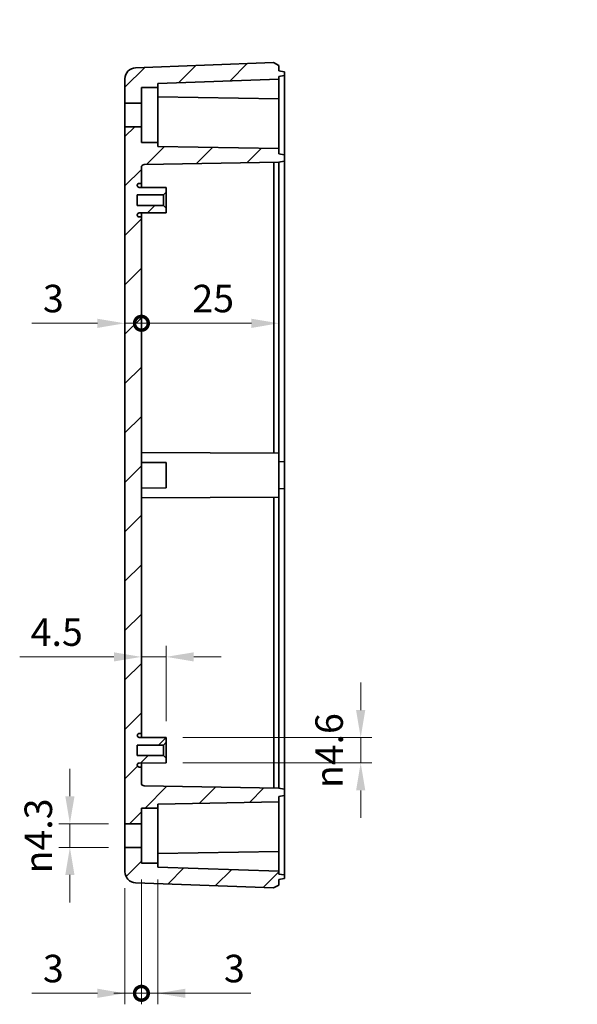
# Model space of a CAD drawing. Units: millimetres. Extents: x 22 to 2984, y 12 to 574.
# Drawn here: x 2591 to 2693, y 293 to 472 of the extents above; entities that cross this region are included whole.
import ezdxf

# ---------------------------------------------------------------- set-up
doc = ezdxf.new("R2010")
doc.units = ezdxf.units.MM
doc.header["$LTSCALE"] = 1.5
doc.layers.get('Defpoints').update_dxf_attribs({"lineweight": 25})
for name, color, linetype, lineweight in [('Dimension (ISO)', 7, 'Continuous', 18), ('Dimension (ISO) @ 1', 7, 'Continuous', 18), ('Symbol (ISO)', 7, 'Continuous', 18), ('Visible (ISO)', 7, 'Continuous', 35)]:
    doc.layers.add(name, color=color, linetype=linetype, lineweight=lineweight)
doc.layers.add('Hatch (ISO)', color=1, linetype='Continuous', lineweight=18, true_color=0xff0000)
doc.styles.add('Note Text (TK)', font='MS PGothic.ttf')
doc.dimstyles.new('Default - Method 1b (TK)', dxfattribs={"dimscale": 1.5, "dimtxt": 2.5, "dimasz": 2.5, "dimexe": 1, "dimexo": 1.5, "dimgap": 1, "dimtad": 1, "dimtoh": 1, "dimrnd": 1e-08, "dimdsep": 46, "dimtxsty": 'Note Text (TK)', "dimcen": 0.09, "dimdle": 5, "dimclrd": 100, "dimclre": 100, "dimclrt": 7, "dimadec": 1, "dimazin": 1, "dimtfac": 1, "dimtmove": 0, "dimatfit": 3, "dimfxl": 0, "dimtolj": 1, "dimlwd": -1, "dimlwe": -1, "dimarcsym": 0})
pattern_1 = [(45, (2173.25, -4), (-4.49013, 4.49013), [])]

# ---------------------------------------------------------------- blocks, each defined once
blk = doc.blocks.new('_DotSmall')
at = {"color": 0, "linetype": 'ByBlock', "const_width": 0.5}
blk.add_lwpolyline([(-0.0625, 0, 1), (0.0625, 0, 1)], format="xyb", close=True, dxfattribs=at)
blk = doc.blocks.new('*D131')
at = {"layer": 'Defpoints', "color": 0, "transparency": 16777216}
for p in [(2610.28, 452.78), (2613.28, 436.38), (2613.28, 417.05)]:
    blk.add_point(p, dxfattribs=at)
at = {"layer": 'Dimension (ISO)', "color": 100, "transparency": 16777216}
for p, q in [((2605.28, 417.05), (2593.38, 417.05)), ((2613.28, 417.05), (2610.28, 417.05)), ((2613.28, 417.05), (2623.28, 417.05))]:
    blk.add_line(p, q, dxfattribs=at)
blk.add_solid([(2605.28, 417.88), (2605.28, 416.21), (2610.28, 417.05)], dxfattribs=at)
at = {"layer": 'Dimension (ISO)', "color": 100, "transparency": 16777216, "xscale": 5, "yscale": 5, "zscale": 5, "rotation": 180}
blk.add_blockref('_DotSmall', (2613.28, 417.05), dxfattribs=at)
at = {"layer": 'Dimension (ISO)', "color": 7, "transparency": 16777216, "insert": (2595.38, 421.55), "char_height": 5, "attachment_point": 4, "style": 'Note Text (TK)'}
blk.add_mtext('\\A1;3', dxfattribs=at)
blk = doc.blocks.new('*D132')
at = {"layer": 'Defpoints', "color": 0, "transparency": 16777216}
for p in [(2638.28, 444.43), (2613.28, 436.38), (2638.28, 417.05)]:
    blk.add_point(p, dxfattribs=at)
at = {"layer": 'Dimension (ISO)', "color": 100, "transparency": 16777216}
blk.add_line((2613.28, 417.05), (2633.28, 417.05), dxfattribs=at)
blk.add_solid([(2633.28, 417.88), (2633.28, 416.21), (2638.28, 417.05)], dxfattribs=at)
at = {"layer": 'Dimension (ISO)', "color": 100, "transparency": 16777216, "xscale": 5, "yscale": 5, "zscale": 5, "rotation": 180}
blk.add_blockref('_DotSmall', (2613.28, 417.05), dxfattribs=at)
at = {"layer": 'Dimension (ISO)', "color": 7, "transparency": 16777216, "insert": (2622.54, 421.55), "char_height": 5, "attachment_point": 4, "style": 'Note Text (TK)'}
blk.add_mtext('\\A1;25', dxfattribs=at)
blk = doc.blocks.new('*D133')
at = {"layer": 'Defpoints', "color": 0, "transparency": 16777216}
for p in [(2613.28, 356.41), (2613.28, 355.89), (2617.78, 341.73)]:
    blk.add_point(p, dxfattribs=at)
at = {"layer": 'Dimension (ISO)', "color": 100, "transparency": 16777216}
for p, q in [((2617.78, 344.73), (2617.78, 358.41)), ((2608.28, 356.41), (2591.16, 356.41)), ((2617.78, 356.41), (2613.28, 356.41)), ((2622.78, 356.41), (2627.78, 356.41))]:
    blk.add_line(p, q, dxfattribs=at)
for points in [[(2608.28, 357.24), (2608.28, 355.58), (2613.28, 356.41)], [(2622.78, 357.24), (2622.78, 355.58), (2617.78, 356.41)]]:
    blk.add_solid(points, dxfattribs=at)
at = {"layer": 'Dimension (ISO)', "color": 7, "transparency": 16777216, "insert": (2593.16, 360.91), "char_height": 5, "attachment_point": 4, "style": 'Note Text (TK)'}
blk.add_mtext('\\A1;4.5', dxfattribs=at)
blk = doc.blocks.new('*D134')
at = {"layer": 'Defpoints', "color": 0, "transparency": 16777216}
for p in [(2617.78, 341.73), (2617.78, 337.13), (2653.14, 337.13)]:
    blk.add_point(p, dxfattribs=at)
at = {"layer": 'Dimension (ISO)', "color": 100, "transparency": 16777216}
for p, q in [((2653.14, 346.73), (2653.14, 351.73)), ((2620.78, 341.73), (2655.14, 341.73)), ((2653.14, 341.73), (2653.14, 337.13)), ((2620.78, 337.13), (2655.14, 337.13)), ((2653.14, 332.13), (2653.14, 327.13))]:
    blk.add_line(p, q, dxfattribs=at)
for points in [[(2652.3, 346.73), (2653.97, 346.73), (2653.14, 341.73)], [(2652.3, 332.13), (2653.97, 332.13), (2653.14, 337.13)]]:
    blk.add_solid(points, dxfattribs=at)
at = {"layer": 'Dimension (ISO)', "color": 7, "transparency": 16777216, "insert": (2647.4, 332.57), "char_height": 5, "attachment_point": 4, "rotation": 90, "style": 'Note Text (TK)'}
blk.add_mtext('\\A1;\\fAIGDT|b0|i0;{\\H4.9746;n}\\fＭＳ Ｐゴシック|b0|i0;4.6', dxfattribs=at)
blk = doc.blocks.new('*D135')
at = {"layer": 'Defpoints', "color": 0, "transparency": 16777216}
for p in [(2610.28, 326.08), (2600.28, 321.78), (2610.28, 321.78)]:
    blk.add_point(p, dxfattribs=at)
at = {"layer": 'Dimension (ISO)', "color": 100, "transparency": 16777216}
for p, q in [((2600.28, 331.08), (2600.28, 336.08)), ((2607.28, 326.08), (2598.28, 326.08)), ((2600.28, 326.08), (2600.28, 321.78)), ((2607.28, 321.78), (2598.28, 321.78)), ((2600.28, 316.78), (2600.28, 311.78))]:
    blk.add_line(p, q, dxfattribs=at)
for points in [[(2599.45, 331.08), (2601.12, 331.08), (2600.28, 326.08)], [(2599.45, 316.78), (2601.12, 316.78), (2600.28, 321.78)]]:
    blk.add_solid(points, dxfattribs=at)
at = {"layer": 'Dimension (ISO)', "color": 7, "transparency": 16777216, "insert": (2594.54, 317.06), "char_height": 5, "attachment_point": 4, "rotation": 90, "style": 'Note Text (TK)'}
blk.add_mtext('\\A1;\\fAIGDT|b0|i0;{\\H4.9746;n}\\fＭＳ Ｐゴシック|b0|i0;4.3', dxfattribs=at)
blk = doc.blocks.new('*D136')
at = {"layer": 'Defpoints', "color": 0, "transparency": 16777216}
for p in [(2613.28, 318.93), (2610.28, 317.36), (2613.28, 295.25)]:
    blk.add_point(p, dxfattribs=at)
at = {"layer": 'Dimension (ISO)', "color": 100, "transparency": 16777216}
for p, q in [((2613.28, 315.93), (2613.28, 293.25)), ((2610.28, 314.36), (2610.28, 293.25)), ((2605.28, 295.25), (2593.38, 295.25)), ((2613.28, 295.25), (2610.28, 295.25)), ((2613.28, 295.25), (2623.28, 295.25))]:
    blk.add_line(p, q, dxfattribs=at)
blk.add_solid([(2605.28, 296.09), (2605.28, 294.42), (2610.28, 295.25)], dxfattribs=at)
at = {"layer": 'Dimension (ISO)', "color": 100, "transparency": 16777216, "xscale": 5, "yscale": 5, "zscale": 5, "rotation": 180}
blk.add_blockref('_DotSmall', (2613.28, 295.25), dxfattribs=at)
at = {"layer": 'Dimension (ISO)', "color": 7, "transparency": 16777216, "insert": (2595.38, 299.75), "char_height": 5, "attachment_point": 4, "style": 'Note Text (TK)'}
blk.add_mtext('\\A1;3', dxfattribs=at)
blk = doc.blocks.new('*D137')
at = {"layer": 'Defpoints', "color": 0, "transparency": 16777216}
for p in [(2613.28, 318.93), (2616.28, 318.93), (2616.28, 295.25)]:
    blk.add_point(p, dxfattribs=at)
at = {"layer": 'Dimension (ISO)', "color": 100, "transparency": 16777216}
for p, q in [((2613.28, 315.93), (2613.28, 293.25)), ((2616.28, 315.93), (2616.28, 293.25)), ((2613.28, 295.25), (2608.28, 295.25)), ((2613.28, 295.25), (2616.28, 295.25)), ((2621.28, 295.25), (2633.18, 295.25))]:
    blk.add_line(p, q, dxfattribs=at)
blk.add_solid([(2621.28, 296.09), (2621.28, 294.42), (2616.28, 295.25)], dxfattribs=at)
at = {"layer": 'Dimension (ISO)', "color": 100, "transparency": 16777216, "xscale": 5, "yscale": 5, "zscale": 5}
blk.add_blockref('_DotSmall', (2613.28, 295.25), dxfattribs=at)
at = {"layer": 'Dimension (ISO)', "color": 7, "transparency": 16777216, "insert": (2628.28, 299.75), "char_height": 5, "attachment_point": 4, "style": 'Note Text (TK)'}
blk.add_mtext('\\A1;3', dxfattribs=at)
blk = doc.blocks.new('引出線注記5')
at = {"layer": 'Symbol (ISO)', "color": 100, "true_color": 0x00ff40}
for p, q in [((247.876, 253.167), (278.724, 253.167)), ((247.876, 253.167), (278.724, 253.167)), ((281.224, 253.167), (278.724, 253.167)), ((287.834, 246.557), (281.224, 253.167)), ((302.307, 232.084), (289.794, 244.597)), ((302.307, 232.084), (304.075, 230.316)), ((304.075, 230.316), (302.661, 232.437)), ((301.954, 231.73), (302.554, 231.33)), ((302.629, 231.28), (304.075, 230.316))]:
    blk.add_line(p, q, dxfattribs=at)
at = {"layer": 'Symbol (ISO)', "color": 7, "insert": (248.084, 253.893), "char_height": 2.5, "attachment_point": 7, "style": 'Note Text (TK)'}
blk.add_mtext('2-M4用外部取付穴', dxfattribs=at)

msp = doc.modelspace()

# ---------------------------------------------------------------- hatches: boundary and pattern name
at = {"layer": 'Hatch (ISO)'}
h = msp.add_hatch(dxfattribs=at)
h.set_pattern_fill('ANSI31', color=256, scale=50.8, style=0)
h.set_pattern_definition(pattern_1)
edge = h.paths.add_edge_path()
edge.add_line((2638.2825, 461.9326), (2639.1998, 462.0943))
edge.add_ellipse((2639.1825, 462.1928), major_axis=(0.0985, 0.0174), ratio=1, start_angle=270, end_angle=350)
edge.add_line((2639.2825, 462.1928), (2639.2825, 462.6723))
edge.add_ellipse((2639.1825, 462.6723), major_axis=(0, 0.1), ratio=1, start_angle=270, end_angle=350)
edge.add_line((2639.1998, 462.7708), (2638.2825, 462.9326))
edge.add_line((2638.2825, 462.9326), (2638.2825, 463.9326))
edge.add_line((2638.2825, 463.9326), (2637.2825, 464.4326))
edge.add_line((2637.2825, 464.4326), (2612.2084, 463.5039))
edge.add_ellipse((2612.2825, 461.5053), major_axis=(-1.9986, -0.074), ratio=1, start_angle=270, end_angle=357.878904)
edge.add_line((2610.2825, 461.5053), (2610.2825, 457.0826))
edge.add_line((2610.2825, 457.0826), (2613.2825, 457.0826))
edge.add_line((2613.2825, 457.0826), (2613.2825, 459.9326))
edge.add_line((2613.2825, 459.9326), (2616.2825, 459.9326))
edge.add_line((2616.2825, 459.9326), (2616.2825, 460.6643))
edge.add_line((2616.2825, 460.6643), (2638.2825, 461.4326))
edge.add_line((2638.2825, 461.4326), (2638.2825, 461.9326))
h = msp.add_hatch(dxfattribs=at)
h.set_pattern_fill('ANSI31', color=256, scale=50.8, style=0)
h.set_pattern_definition(pattern_1)
edge = h.paths.add_edge_path()
edge.add_line((2638.2825, 331.0326), (2639.1998, 331.1943))
edge.add_ellipse((2639.1825, 331.2928), major_axis=(0.0985, 0.0174), ratio=1, start_angle=270, end_angle=350)
edge.add_line((2639.2825, 331.2928), (2639.2825, 332.2723))
edge.add_ellipse((2639.1825, 332.2723), major_axis=(0, 0.1), ratio=1, start_angle=270, end_angle=350)
edge.add_line((2639.1998, 332.3708), (2638.2825, 332.5326))
edge.add_line((2638.2825, 332.5326), (2613.7737, 332.9604))
edge.add_ellipse((2613.7825, 333.4603), major_axis=(-0.4999, 0.0087), ratio=1, start_angle=1, end_angle=90, ccw=False)
edge.add_line((2613.2825, 333.4603), (2613.2825, 336.3826))
edge.add_line((2613.2825, 336.3826), (2612.8806, 336.3847))
edge.add_ellipse((2612.8825, 336.7347), major_axis=(-0.35, 0.0018), ratio=1, start_angle=0.3, end_angle=90, ccw=False)
edge.add_line((2612.5325, 336.7347), (2612.5325, 336.7569))
edge.add_ellipse((2612.8825, 336.7569), major_axis=(0, 0.35), ratio=1, start_angle=0.3, end_angle=90, ccw=False)
edge.add_line((2612.8806, 337.1069), (2617.7825, 337.1326))
edge.add_line((2617.7825, 337.1326), (2617.7825, 337.9826))
edge.add_line((2617.7825, 337.9826), (2617.2825, 338.4826))
edge.add_line((2617.2825, 338.4826), (2612.5325, 338.4826))
edge.add_line((2612.5325, 338.4826), (2612.5325, 340.3826))
edge.add_line((2612.5325, 340.3826), (2617.2825, 340.3826))
edge.add_line((2617.2825, 340.3826), (2617.7825, 340.8826))
edge.add_line((2617.7825, 340.8826), (2617.7825, 341.7326))
edge.add_line((2617.7825, 341.7326), (2612.8806, 341.7582))
edge.add_ellipse((2612.8825, 342.1082), major_axis=(-0.35, 0.0018), ratio=1, start_angle=0.3, end_angle=90, ccw=False)
edge.add_line((2612.5325, 342.1082), (2612.5325, 342.1305))
edge.add_ellipse((2612.8825, 342.1305), major_axis=(0, 0.35), ratio=1, start_angle=0.3, end_angle=90, ccw=False)
edge.add_line((2612.8806, 342.4805), (2613.2825, 342.4826))
edge.add_line((2613.2825, 342.4826), (2613.2825, 436.3826))
edge.add_line((2613.2825, 436.3826), (2612.8806, 436.3847))
edge.add_ellipse((2612.8825, 436.7347), major_axis=(-0.35, 0.0018), ratio=1, start_angle=0.3, end_angle=90, ccw=False)
edge.add_line((2612.5325, 436.7347), (2612.5325, 436.7569))
edge.add_ellipse((2612.8825, 436.7569), major_axis=(0, 0.35), ratio=1, start_angle=0.3, end_angle=90, ccw=False)
edge.add_line((2612.8806, 437.1069), (2617.7825, 437.1326))
edge.add_line((2617.7825, 437.1326), (2617.7825, 437.9826))
edge.add_line((2617.7825, 437.9826), (2617.2825, 438.4826))
edge.add_line((2617.2825, 438.4826), (2612.5325, 438.4826))
edge.add_line((2612.5325, 438.4826), (2612.5325, 440.3826))
edge.add_line((2612.5325, 440.3826), (2617.2825, 440.3826))
edge.add_line((2617.2825, 440.3826), (2617.7825, 440.8826))
edge.add_line((2617.7825, 440.8826), (2617.7825, 441.7326))
edge.add_line((2617.7825, 441.7326), (2612.8806, 441.7582))
edge.add_ellipse((2612.8825, 442.1082), major_axis=(-0.35, 0.0018), ratio=1, start_angle=0.3, end_angle=90, ccw=False)
edge.add_line((2612.5325, 442.1082), (2612.5325, 442.1305))
edge.add_ellipse((2612.8825, 442.1305), major_axis=(0, 0.35), ratio=1, start_angle=0.3, end_angle=90, ccw=False)
edge.add_line((2612.8806, 442.4805), (2613.2825, 442.4826))
edge.add_line((2613.2825, 442.4826), (2613.2825, 445.4048))
edge.add_ellipse((2613.7825, 445.4048), major_axis=(0, 0.5), ratio=1, start_angle=1, end_angle=90, ccw=False)
edge.add_line((2613.7737, 445.9048), (2638.2825, 446.3326))
edge.add_line((2638.2825, 446.3326), (2639.1998, 446.4943))
edge.add_ellipse((2639.1825, 446.5928), major_axis=(0.0985, 0.0174), ratio=1, start_angle=270, end_angle=350)
edge.add_line((2639.2825, 446.5928), (2639.2825, 447.5723))
edge.add_ellipse((2639.1825, 447.5723), major_axis=(0, 0.1), ratio=1, start_angle=270, end_angle=350)
edge.add_line((2639.1998, 447.6708), (2638.2825, 447.8326))
edge.add_line((2638.2825, 447.8326), (2638.2825, 448.8326))
edge.add_line((2638.2825, 448.8326), (2616.2825, 449.2166))
edge.add_line((2616.2825, 449.2166), (2616.2825, 449.9326))
edge.add_line((2616.2825, 449.9326), (2613.2825, 449.9326))
edge.add_line((2613.2825, 449.9326), (2613.2825, 452.7826))
edge.add_line((2613.2825, 452.7826), (2610.2825, 452.7826))
edge.add_line((2610.2825, 452.7826), (2610.2825, 326.0826))
edge.add_line((2610.2825, 326.0826), (2613.2825, 326.0826))
edge.add_line((2613.2825, 326.0826), (2613.2825, 328.9326))
edge.add_line((2613.2825, 328.9326), (2616.2825, 328.9326))
edge.add_line((2616.2825, 328.9326), (2616.2825, 329.6486))
edge.add_line((2616.2825, 329.6486), (2638.2825, 330.0326))
edge.add_line((2638.2825, 330.0326), (2638.2825, 331.0326))
h = msp.add_hatch(dxfattribs=at)
h.set_pattern_fill('ANSI31', color=256, scale=50.8, style=0)
h.set_pattern_definition(pattern_1)
edge = h.paths.add_edge_path()
edge.add_line((2639.1998, 316.7708), (2638.2825, 316.9326))
edge.add_line((2638.2825, 316.9326), (2638.2825, 317.4326))
edge.add_line((2638.2825, 317.4326), (2616.2825, 318.2008))
edge.add_line((2616.2825, 318.2008), (2616.2825, 318.9326))
edge.add_line((2616.2825, 318.9326), (2613.2825, 318.9326))
edge.add_line((2613.2825, 318.9326), (2613.2825, 321.7826))
edge.add_line((2613.2825, 321.7826), (2610.2825, 321.7826))
edge.add_line((2610.2825, 321.7826), (2610.2825, 317.3599))
edge.add_ellipse((2612.2825, 317.3599), major_axis=(0, -2), ratio=1, start_angle=270, end_angle=357.878904)
edge.add_line((2612.2084, 315.3612), (2637.2825, 314.4326))
edge.add_line((2637.2825, 314.4326), (2638.2825, 314.9326))
edge.add_line((2638.2825, 314.9326), (2638.2825, 315.9326))
edge.add_line((2638.2825, 315.9326), (2639.1998, 316.0943))
edge.add_ellipse((2639.1825, 316.1928), major_axis=(0.0985, 0.0174), ratio=1, start_angle=270, end_angle=350)
edge.add_line((2639.2825, 316.1928), (2639.2825, 316.6723))
edge.add_ellipse((2639.1825, 316.6723), major_axis=(0, 0.1), ratio=1, start_angle=270, end_angle=350)

# ---------------------------------------------------------------- linework, layer by layer
at = {"layer": 'Visible (ISO)'}
for p, q in [((2637.2825, 464.4326), (2612.2084, 463.5039)), ((2638.2825, 463.9326), (2637.2825, 464.4326)), ((2638.2825, 462.9326), (2638.2825, 463.9326)), ((2639.1998, 462.7708), (2638.2825, 462.9326)), ((2638.2825, 461.9326), (2639.1998, 462.0943)), ((2638.2825, 461.4326), (2638.2825, 461.9326)), ((2639.2825, 462.1928), (2639.2825, 462.6723)), ((2639.2825, 461.4326), (2639.2825, 462.1928)), ((2610.2825, 461.5053), (2610.2825, 457.0826)), ((2616.2825, 460.6643), (2638.2825, 461.4326)), ((2616.2825, 459.9326), (2616.2825, 460.6643)), ((2638.2825, 461.2326), (2638.2825, 461.4326)), ((2638.2825, 458.0325), (2638.2825, 461.2326)), ((2639.2825, 449.8326), (2639.2825, 461.4326)), ((2613.2825, 457.0826), (2613.2825, 459.9326)), ((2613.2825, 459.9326), (2616.2825, 459.9326)), ((2616.2825, 449.9326), (2616.2825, 459.9326)), ((2638.2825, 457.8326), (2616.2825, 458.2166)), ((2610.2825, 457.0826), (2613.2825, 457.0826)), ((2610.2825, 452.7826), (2610.2825, 457.0826)), ((2613.2825, 457.0826), (2613.2825, 452.7826)), ((2638.2825, 457.8326), (2638.2825, 458.0325)), ((2638.2825, 457.8326), (2638.2825, 457.6326)), ((2638.2825, 457.6326), (2638.2825, 449.8326)), ((2613.2825, 452.7826), (2610.2825, 452.7826)), ((2610.2825, 452.7826), (2610.2825, 326.0826)), ((2613.2825, 449.9326), (2613.2825, 452.7826)), ((2616.2825, 449.9326), (2613.2825, 449.9326)), ((2616.2825, 449.2166), (2616.2825, 449.9326)), ((2638.2825, 448.8326), (2638.2825, 449.8326)), ((2639.2825, 447.5723), (2639.2825, 449.8326)), ((2638.2825, 448.8326), (2616.2825, 449.2166)), ((2638.2825, 447.8326), (2638.2825, 448.8326)), ((2639.1998, 447.6708), (2638.2825, 447.8326)), ((2639.2825, 446.5928), (2639.2825, 447.5723)), ((2613.7737, 445.9048), (2638.2825, 446.3326)), ((2637.338, 444.4326), (2637.338, 446.3161)), ((2638.2825, 446.3326), (2639.1998, 446.4943)), ((2638.2825, 446.3326), (2638.2825, 444.4326)), ((2639.2825, 444.4326), (2639.2825, 446.5928)), ((2613.2825, 442.4826), (2613.2825, 445.4048)), ((2637.338, 393.4375), (2637.338, 444.4326)), ((2638.2825, 444.4326), (2638.2825, 393.4326)), ((2639.2825, 391.8451), (2639.2825, 444.4326)), ((2612.5325, 442.1082), (2612.5325, 442.1305)), ((2612.8806, 442.4805), (2613.2825, 442.4826)), ((2613.2825, 442.4826), (2613.2825, 441.7561)), ((2612.5325, 438.4826), (2612.5325, 440.3826)), ((2612.5325, 440.3826), (2617.2825, 440.3826)), ((2617.7825, 441.7326), (2612.8806, 441.7582)), ((2617.2825, 440.3826), (2617.7825, 440.8826)), ((2617.2825, 438.4826), (2617.2825, 440.3826)), ((2617.7825, 440.8826), (2617.7825, 441.7326)), ((2617.7825, 440.8826), (2617.7825, 437.9826)), ((2617.2825, 438.4826), (2612.5325, 438.4826)), ((2612.5325, 436.7347), (2612.5325, 436.7569)), ((2612.8806, 437.1069), (2617.7825, 437.1326)), ((2613.2825, 437.109), (2613.2825, 436.3826)), ((2617.7825, 437.9826), (2617.2825, 438.4826)), ((2617.7825, 437.1326), (2617.7825, 437.9826)), ((2613.2825, 436.3826), (2612.8806, 436.3847)), ((2613.2825, 342.4826), (2613.2825, 436.3826)), ((2638.2825, 393.4326), (2613.2825, 393.5635)), ((2638.2825, 393.4326), (2638.2825, 385.4326)), ((2617.7825, 391.7326), (2613.2825, 391.7561)), ((2617.7825, 391.7326), (2617.7825, 387.1326)), ((2639.2825, 391.8451), (2638.2825, 391.9326)), ((2639.2825, 391.8451), (2639.2825, 387.0201)), ((2617.7825, 387.1326), (2613.2825, 387.109)), ((2639.2825, 387.0201), (2638.2825, 386.9326)), ((2639.2825, 334.4326), (2639.2825, 387.0201)), ((2638.2825, 385.4326), (2613.2825, 385.3017)), ((2637.338, 334.4326), (2637.338, 385.4276)), ((2638.2825, 385.4326), (2638.2825, 334.4326)), ((2612.5325, 342.1082), (2612.5325, 342.1305)), ((2612.8806, 342.4805), (2613.2825, 342.4826)), ((2613.2825, 342.4826), (2613.2825, 341.7561)), ((2612.5325, 338.4826), (2612.5325, 340.3826)), ((2612.5325, 340.3826), (2617.2825, 340.3826)), ((2617.7825, 341.7326), (2612.8806, 341.7582)), ((2617.2825, 340.3826), (2617.7825, 340.8826)), ((2617.2825, 338.4826), (2617.2825, 340.3826)), ((2617.7825, 340.8826), (2617.7825, 341.7326)), ((2617.7825, 340.8826), (2617.7825, 337.9826)), ((2617.2825, 338.4826), (2612.5325, 338.4826)), ((2617.7825, 337.9826), (2617.2825, 338.4826)), ((2612.5325, 336.7347), (2612.5325, 336.7569)), ((2612.8806, 337.1069), (2617.7825, 337.1326)), ((2613.2825, 337.109), (2613.2825, 336.3826)), ((2617.7825, 337.1326), (2617.7825, 337.9826)), ((2613.2825, 336.3826), (2612.8806, 336.3847)), ((2613.2825, 333.4603), (2613.2825, 336.3826)), ((2638.2825, 332.5326), (2613.7737, 332.9604)), ((2637.338, 332.5491), (2637.338, 334.4326)), ((2638.2825, 334.4326), (2638.2825, 332.5326)), ((2639.2825, 332.2723), (2639.2825, 334.4326)), ((2639.1998, 332.3708), (2638.2825, 332.5326)), ((2638.2825, 331.0326), (2639.1998, 331.1943)), ((2639.2825, 331.2928), (2639.2825, 332.2723)), ((2639.2825, 329.0326), (2639.2825, 331.2928)), ((2616.2825, 329.6486), (2638.2825, 330.0326)), ((2616.2825, 328.9326), (2616.2825, 329.6486)), ((2638.2825, 330.0326), (2638.2825, 331.0326)), ((2638.2825, 329.0326), (2638.2825, 330.0326)), ((2613.2825, 326.0826), (2613.2825, 328.9326)), ((2613.2825, 328.9326), (2616.2825, 328.9326)), ((2616.2825, 328.9326), (2616.2825, 318.9326)), ((2638.2825, 329.0326), (2638.2825, 321.2325)), ((2639.2825, 317.4326), (2639.2825, 329.0326)), ((2610.2825, 326.0826), (2613.2825, 326.0826)), ((2610.2825, 321.7826), (2610.2825, 326.0826)), ((2613.2825, 326.0826), (2613.2825, 321.7826)), ((2613.2825, 321.7826), (2610.2825, 321.7826)), ((2610.2825, 321.7826), (2610.2825, 317.3599)), ((2613.2825, 318.9326), (2613.2825, 321.7826)), ((2616.2825, 320.6486), (2638.2825, 321.0326)), ((2638.2825, 321.2325), (2638.2825, 321.0326)), ((2638.2825, 320.8326), (2638.2825, 321.0326)), ((2638.2825, 317.6326), (2638.2825, 320.8326)), ((2616.2825, 318.9326), (2613.2825, 318.9326)), ((2616.2825, 318.2008), (2616.2825, 318.9326)), ((2638.2825, 317.4326), (2616.2825, 318.2008)), ((2638.2825, 317.4326), (2638.2825, 317.6326)), ((2638.2825, 316.9326), (2638.2825, 317.4326)), ((2639.1998, 316.7708), (2638.2825, 316.9326)), ((2639.2825, 316.6723), (2639.2825, 317.4326)), ((2612.2084, 315.3612), (2637.2825, 314.4326)), ((2638.2825, 315.9326), (2639.1998, 316.0943)), ((2638.2825, 314.9326), (2638.2825, 315.9326)), ((2639.2825, 316.1928), (2639.2825, 316.6723)), ((2637.2825, 314.4326), (2638.2825, 314.9326))]:
    msp.add_line(p, q, dxfattribs=at)
for centre, radius, start, end in [((2612.2825, 461.5053), 2, 92.121096, 180), ((2639.1825, 462.6723), 0.1, 0, 80), ((2639.1825, 462.1928), 0.1, 280, 0), ((2639.1825, 447.5723), 0.1, 0, 80), ((2613.7825, 445.4048), 0.5, 91, 180), ((2639.1825, 446.5928), 0.1, 280, 0), ((2612.8825, 442.1305), 0.35, 90.3, 180), ((2612.8825, 442.1082), 0.35, 180, 269.7), ((2612.8825, 436.7569), 0.35, 90.3, 180), ((2612.8825, 436.7347), 0.35, 180, 269.7), ((2612.8825, 342.1305), 0.35, 90.3, 180), ((2612.8825, 342.1082), 0.35, 180, 269.7), ((2612.8825, 336.7569), 0.35, 90.3, 180), ((2612.8825, 336.7347), 0.35, 180, 269.7), ((2613.7825, 333.4603), 0.5, 180, 269), ((2639.1825, 332.2723), 0.1, 0, 80), ((2639.1825, 331.2928), 0.1, 280, 0), ((2612.2825, 317.3599), 2, 180, 267.878904), ((2639.1825, 316.6723), 0.1, 0, 80), ((2639.1825, 316.1928), 0.1, 280, 0)]:
    msp.add_arc(centre, radius, start, end, dxfattribs=at)

# ---------------------------------------------------------------- block references
at = {"layer": 'Symbol (ISO)', "xscale": 2, "yscale": 2, "zscale": 2}
msp.add_blockref('引出線注記5', (2173.25, -4), dxfattribs=at)

# ---------------------------------------------------------------- dimensions: what is measured, and where the dimension line sits
at = {"layer": 'Dimension (ISO) @ 1', "color": 100, "true_color": 0x00ff3f}
for base, p1, p2, override, picture, middle in [((2613.2825, 417.0455), (2610.2825, 452.7826), (2613.2825, 436.3826), {"dimscale": 1, "dimtxt": 5, "dimasz": 5, "dimexe": 2, "dimexo": 3, "dimgap": 2, "dimtoh": 0, "dimdec": 2, "dimblk2": 'DotSmall', "dimsah": 1, "dimcen": 0.18, "dimdle": 0, "dimse1": 1, "dimse2": 1, "dimtol": 0, "dimlim": 0, "dimtp": 0, "dimtm": 0, "dimtdec": 2, "dimtix": 0, "dimtofl": 1, "dimtmove": 0, "dimatfit": 1}, '*D131', (2596.8336, 417.0455)), ((2638.2825, 417.0455), (2613.2825, 436.3826), (2638.2825, 444.4326), {"dimscale": 1, "dimtxt": 5, "dimasz": 5, "dimexe": 2, "dimexo": 3, "dimgap": 2, "dimtoh": 0, "dimdec": 2, "dimblk1": 'DotSmall', "dimsah": 1, "dimcen": 0.18, "dimdle": 0, "dimse1": 1, "dimse2": 1, "dimtol": 0, "dimlim": 0, "dimtp": 0, "dimtm": 0, "dimtdec": 2, "dimtix": 0, "dimtofl": 0, "dimtmove": 0, "dimatfit": 1}, '*D132', (2625.8025, 417.0455)), ((2613.2825, 295.2526), (2610.2825, 317.3599), (2613.2825, 318.9326), {"dimscale": 1, "dimtxt": 5, "dimasz": 5, "dimexe": 2, "dimexo": 3, "dimgap": 2, "dimtoh": 0, "dimdec": 2, "dimblk2": 'DotSmall', "dimsah": 1, "dimcen": 0.18, "dimdle": 0, "dimtol": 0, "dimlim": 0, "dimtp": 0, "dimtm": 0, "dimtdec": 2, "dimtix": 0, "dimtofl": 1, "dimtmove": 0, "dimatfit": 1}, '*D136', (2596.8336, 295.2526)), ((2616.2825, 295.2526), (2613.2825, 318.9326), (2616.2825, 318.9326), {"dimscale": 1, "dimtxt": 5, "dimasz": 5, "dimexe": 2, "dimexo": 3, "dimgap": 2, "dimtoh": 0, "dimdec": 2, "dimblk1": 'DotSmall', "dimsah": 1, "dimcen": 0.18, "dimdle": 0, "dimtol": 0, "dimlim": 0, "dimtp": 0, "dimtm": 0, "dimtdec": 2, "dimtix": 0, "dimtofl": 1, "dimtmove": 0, "dimatfit": 1}, '*D137', (2629.7313, 295.2526))]:
    dim = msp.add_linear_dim(base=base, p1=p1, p2=p2, angle=180, dimstyle='Default - Method 1b (TK)', override=override, dxfattribs=at)
    dim.commit()
    dim.dimension.update_dxf_attribs({"geometry": picture, "text_midpoint": middle, "dimtype": 128})
dim = msp.add_linear_dim(base=(2613.2825, 356.409), p1=(2617.7825, 341.7326), p2=(2613.2825, 355.8896), dimstyle='Default - Method 1b (TK)', override={"dimscale": 1, "dimtxt": 5, "dimasz": 5, "dimexe": 2, "dimexo": 3, "dimgap": 2, "dimtoh": 0, "dimdec": 2, "dimcen": 0.18, "dimse2": 1, "dimtol": 0, "dimlim": 0, "dimtp": 0, "dimtm": 0, "dimtdec": 2, "dimtix": 0, "dimtofl": 1, "dimtmove": 0, "dimatfit": 1}, dxfattribs=at)
dim.commit()
dim.dimension.update_dxf_attribs({"geometry": '*D133', "text_midpoint": (2597.22, 356.409), "dimtype": 128})
for base, p1, p2, picture, middle in [((2653.1383, 337.1326), (2617.7825, 341.7326), (2617.7825, 337.1326), '*D134', (2653.1383, 339.4326)), ((2600.2825, 321.7826), (2610.2825, 326.0826), (2610.2825, 321.7826), '*D135', (2600.2825, 323.9326))]:
    dim = msp.add_linear_dim(base=base, p1=p1, p2=p2, angle=90, text='\\fAIGDT|b0|i0;{\\H4.9746;n}\\fＭＳ Ｐゴシック|b0|i0;<>', dimstyle='Default - Method 1b (TK)', override={"dimscale": 1, "dimtxt": 5, "dimasz": 5, "dimexe": 2, "dimexo": 3, "dimgap": 2, "dimtoh": 0, "dimdec": 2, "dimcen": 0.18, "dimtol": 0, "dimlim": 0, "dimtp": 0, "dimtm": 0, "dimtdec": 2, "dimtix": 0, "dimtofl": 1, "dimtmove": 0, "dimatfit": 1}, dxfattribs=at)
    dim.commit()
    dim.dimension.update_dxf_attribs({"geometry": picture, "text_midpoint": middle, "dimtype": 128})

doc.saveas('drawing.dxf')
